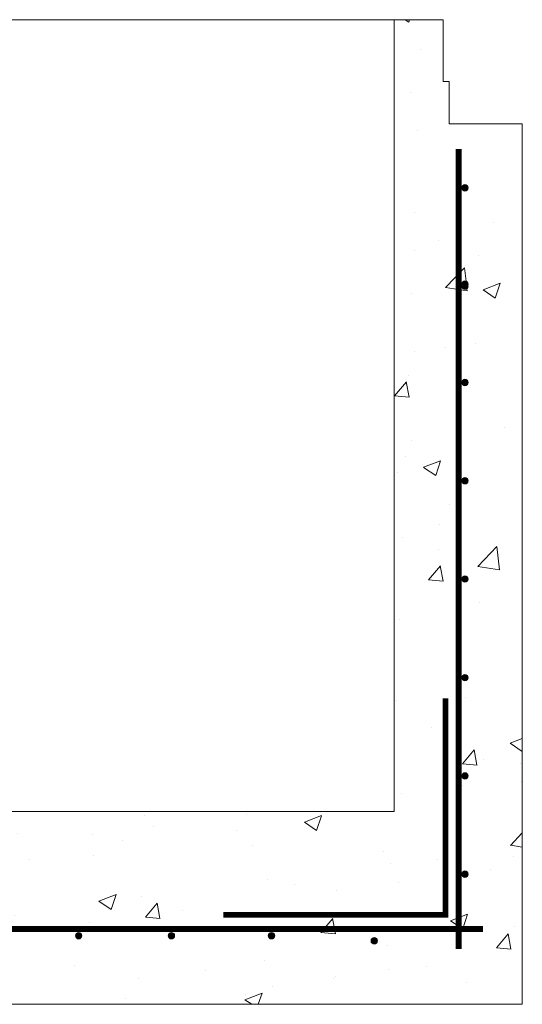
# Model space of a CAD drawing. Extents: x -2250 to 59940, y -20855 to 6070.
# Drawn here: x 49442 to 49963, y -1608 to -586 of the extents above; entities that cross this region are included whole.
import ezdxf

# ---------------------------------------------------------------- set-up
doc = ezdxf.new("R2010")
doc.units = 0
doc.linetypes.add('SLD-Solid', pattern=[0])
doc.layers.get('0').update_dxf_attribs({"lineweight": 9})

msp = doc.modelspace()

# ---------------------------------------------------------------- hatches: boundary and pattern name
at = {"lineweight": 5}
h = msp.add_hatch(dxfattribs=at)
h.set_pattern_fill('AR-CONC', color=256)
h.paths.add_polyline_path([(49963.47503, -693.64802), (49887.47503, -693.64802), (49887.47503, -649.64802), (49881.47503, -649.64802), (49881.47503, -585.64802), (49830.47503, -585.64802), (49830.47503, -1407.64799), (48458.41553, -1407.64799), (48458.4911, -903.90934), (48325.47503, -903.90934), (48325.47503, -1607.64802), (49963.47503, -1607.64802)])
edge = h.paths.add_edge_path(flags=16)
edge.add_arc((49502.90289, -1536.45539), 3.335, 0, 360)
edge = h.paths.add_edge_path(flags=16)
edge.add_arc((49599.16323, -1536.45539), 3.335, 0, 360)
edge = h.paths.add_edge_path(flags=16)
edge.add_arc((49407.82164, -1535.96699), 3.335, 0, 360)
edge = h.paths.add_edge_path(flags=16)
edge.add_arc((49703.06205, -1536.45539), 3.335, 0, 360)
edge = h.paths.add_edge_path(flags=16)
edge.add_arc((49311.56129, -1535.96699), 3.335, 0, 360)
edge = h.paths.add_edge_path(flags=16)
edge.add_arc((49809.78319, -1541.70198), 3.335, 0, 360)
edge = h.paths.add_edge_path(flags=16)
edge.add_arc((49215.30094, -1535.96699), 3.335, 0, 360)
edge = h.paths.add_edge_path(flags=16)
edge.add_arc((49903.96112, -1472.61211), 3.335, 0, 360)
edge = h.paths.add_edge_path(flags=16)
edge.add_arc((49903.96112, -1370.61211), 3.335, 0, 360)
edge = h.paths.add_edge_path(flags=16)
edge.add_arc((49119.0406, -1535.96699), 3.335, 0, 360)
edge = h.paths.add_edge_path(flags=16)
edge.add_arc((49903.96112, -1268.61211), 3.335, 0, 360)
edge = h.paths.add_edge_path(flags=16)
edge.add_arc((49022.78025, -1535.96699), 3.335, 0, 360)
edge = h.paths.add_edge_path(flags=16)
edge.add_arc((49903.96112, -1166.21212), 3.335, 0, 360)
edge = h.paths.add_edge_path(flags=16)
edge.add_arc((48926.5199, -1535.96699), 3.335, 0, 360)
edge = h.paths.add_edge_path(flags=16)
edge.add_arc((49903.96112, -1064.21212), 3.335, 0, 360)
edge = h.paths.add_edge_path(flags=16)
edge.add_arc((49903.96112, -962.21212), 3.335, 0, 360)
edge = h.paths.add_edge_path(flags=16)
edge.add_arc((48830.25956, -1535.96699), 3.335, 0, 360)
edge = h.paths.add_edge_path(flags=16)
edge.add_arc((49903.96112, -860.21212), 3.335, -17.44813152, 197.44813152, ccw=False)
edge.add_arc((49903.96112, -862.21207), 3.335, -197.44813152, 17.44813152, ccw=False)
edge = h.paths.add_edge_path(flags=16)
edge.add_arc((48733.99921, -1535.96699), 3.335, 0, 360)
edge = h.paths.add_edge_path(flags=16)
edge.add_arc((49903.96112, -760.21207), 3.335, 0, 360)
edge = h.paths.add_edge_path(flags=16)
edge.add_arc((48637.73886, -1535.96699), 3.335, 0, 360)
edge = h.paths.add_edge_path(flags=16)
edge.add_arc((48541.47851, -1535.96699), 3.335, 0, 360)
edge = h.paths.add_edge_path(flags=16)
edge.add_arc((48445.18844, -1540.25217), 3.335, 0, 360)
edge = h.paths.add_edge_path(flags=16)
edge.add_arc((48379.2481, -1464.24646), 3.335, 0, 360)
edge = h.paths.add_edge_path(flags=16)
edge.add_arc((48379.2481, -1362.24646), 3.335, 0, 360)
edge = h.paths.add_edge_path(flags=16)
edge.add_arc((48379.2481, -1260.24646), 3.335, 0, 360)
edge = h.paths.add_edge_path(flags=16)
edge.add_arc((48379.2481, -1157.84647), 3.335, 0, 360)
edge = h.paths.add_edge_path(flags=16)
edge.add_arc((48379.2481, -1055.84647), 3.335, 0, 360)
edge = h.paths.add_edge_path(flags=16)
edge.add_arc((48379.2481, -953.84647), 3.335, 0, 360)
edge = h.paths.add_edge_path(flags=17)
edge.add_spline(control_points=[(48325.47503, -821.28709), (48325.97201, -821.08978), (48327.41661, -820.47711), (48329.83027, -819.40159), (48332.65293, -818.1673), (48335.18787, -817.05266), (48336.7122, -816.31369), (48337.36153, -815.9989)], knot_values=[0.6229192408, 0.6229192408, 0.6229192408, 0.6229192408, 0.6694049591, 0.7592606232, 0.8527207569, 0.9372623031, 1, 1, 1, 1], degree=3, periodic=0)
edge.add_line((48337.36153, -815.9989), (48338.47503, -815.44553))
edge.add_line((48338.47503, -815.44553), (48338.47503, -817.84796))
edge.add_line((48338.47503, -817.84796), (48341.35888, -817.84796))
edge.add_line((48341.35888, -817.84796), (48341.35888, -824.198))
edge.add_line((48341.35888, -824.198), (48359.90065, -824.198))
edge.add_line((48359.90065, -824.198), (48360.40888, -823.68976))
edge.add_line((48360.40888, -823.68976), (48360.40888, -820.38795))
edge.add_line((48360.40888, -820.38795), (48362.44089, -820.38795))
edge.add_line((48362.44089, -820.38795), (48362.44089, -824.198))
edge.add_line((48362.44089, -824.198), (48381.4909, -824.198))
edge.add_line((48381.4909, -824.198), (48381.4909, -820.38795))
edge.add_line((48381.4909, -820.38795), (48385.56166, -820.38795))
edge.add_line((48385.56166, -820.38795), (48385.56166, -824.198))
edge.add_line((48385.56166, -824.198), (48402.57288, -824.198))
edge.add_line((48402.57288, -824.198), (48402.57288, -820.38795))
edge.add_line((48402.57288, -820.38795), (48404.60489, -820.38795))
edge.add_line((48404.60489, -820.38795), (48404.60489, -824.198))
edge.add_line((48404.60489, -824.198), (48421.02502, -824.198))
edge.add_line((48421.02502, -824.198), (48421.02502, -817.84796))
edge.add_line((48421.02502, -817.84796), (48427.37503, -817.84796))
edge.add_line((48427.37503, -817.84796), (48427.37503, -824.198))
edge.add_line((48427.37503, -824.198), (48428.64115, -824.198))
edge.add_line((48428.64115, -824.198), (48433.55954, -829.11638))
edge.add_line((48433.55954, -829.11638), (48433.72114, -828.95478))
edge.add_line((48433.72114, -828.95478), (48433.72114, -856.0295))
edge.add_line((48433.72114, -856.0295), (48433.47503, -862.298))
edge.add_line((48433.47503, -862.298), (48433.47503, -856.27561))
edge.add_line((48433.47503, -856.27561), (48427.37503, -862.37561))
edge.add_line((48427.37503, -862.37561), (48427.37503, -868.64792))
edge.add_line((48427.37503, -868.64792), (48421.02502, -868.64792))
edge.add_line((48421.02502, -868.64792), (48421.02502, -862.298))
edge.add_line((48421.02502, -862.298), (48404.60489, -862.298))
edge.add_line((48404.60489, -862.298), (48404.60489, -866.10793))
edge.add_line((48404.60489, -866.10793), (48402.57288, -866.10793))
edge.add_line((48402.57288, -866.10793), (48402.57288, -862.298))
edge.add_line((48402.57288, -862.298), (48385.56166, -862.298))
edge.add_line((48385.56166, -862.298), (48385.56166, -903.90934))
edge.add_line((48385.56166, -903.90934), (48458.4911, -903.90934))
edge.add_line((48458.4911, -903.90934), (48458.53453, -585.64802))
edge.add_line((48458.53453, -585.64802), (48407.47503, -585.64802))
edge.add_line((48407.47503, -585.64802), (48407.47503, -649.64802))
edge.add_line((48407.47503, -649.64802), (48401.47503, -649.64802))
edge.add_line((48401.47503, -649.64802), (48401.47503, -693.64802))
edge.add_line((48401.47503, -693.64802), (48325.47503, -693.64802))
edge.add_line((48325.47503, -693.64802), (48325.47503, -821.28709))
edge = h.paths.add_edge_path(flags=16)
edge.add_arc((48379.2481, -751.84642), 3.335, 0, 360)
edge = h.paths.add_edge_path(flags=16)
edge.add_spline(control_points=[(48337.36153, -869.3087), (48336.7122, -868.99386), (48335.18793, -868.25477), (48332.65289, -867.14036), (48330.69473, -866.28402), (48329.62937, -865.81327), (48329.54709, -865.7769)], knot_values=[0, 0, 0, 0, 0.0627505077, 0.1473058953, 0.2407828919, 0.2486065467, 0.2486065467, 0.2486065467, 0.2486065467], degree=3, periodic=0)
edge.add_spline(control_points=[(48329.54709, -865.7769), (48328.68428, -865.39547), (48327.33371, -864.79538), (48325.97201, -864.21776), (48325.47503, -864.02042)], knot_values=[0.2486065467, 0.2486065467, 0.2486065467, 0.2486065467, 0.3306547685, 0.3771498457, 0.3771498457, 0.3771498457, 0.3771498457], degree=3, periodic=0)
edge.add_line((48325.47503, -864.02042), (48325.47503, -903.90934))
edge.add_line((48325.47503, -903.90934), (48385.56166, -903.90934))
edge.add_line((48385.56166, -903.90934), (48385.56166, -862.298))
edge.add_line((48385.56166, -862.298), (48383.52288, -862.298))
edge.add_line((48383.52288, -862.298), (48383.52288, -866.10793))
edge.add_line((48383.52288, -866.10793), (48381.4909, -866.10793))
edge.add_line((48381.4909, -866.10793), (48381.4909, -862.298))
edge.add_line((48381.4909, -862.298), (48362.44089, -862.298))
edge.add_line((48362.44089, -862.298), (48362.44089, -866.10793))
edge.add_line((48362.44089, -866.10793), (48360.40888, -866.10793))
edge.add_line((48360.40888, -866.10793), (48360.40888, -862.298))
edge.add_line((48360.40888, -862.298), (48341.35888, -862.298))
edge.add_line((48341.35888, -862.298), (48341.35888, -868.64792))
edge.add_line((48341.35888, -868.64792), (48338.47503, -868.64792))
edge.add_line((48338.47503, -868.64792), (48338.47503, -869.86195))
edge.add_line((48338.47503, -869.86195), (48337.36153, -869.3087))

# ---------------------------------------------------------------- linework, layer by layer
at = {"color": 7, "linetype": 'SLD-Solid', "lineweight": 15}
for p, q in [((49830.47503, -585.64802), (48458.53453, -585.64825)), ((49830.47503, -585.64802), (49830.47503, -1407.64799)), ((49963.47503, -693.64802), (49963.47503, -1607.64802)), ((48458.41553, -1407.64799), (49830.47503, -1407.64799)), ((49963.47503, -1607.64802), (48325.47503, -1607.64802))]:
    msp.add_line(p, q, dxfattribs=at)
at = {"color": 7, "linetype": 'SLD-Solid', "lineweight": 0}
for p, q in [((49830.47501, -843.77379), (49830.47501, -843.77379)), ((49830.47501, -843.77379), (49830.47501, -843.77379)), ((49830.47501, -1297.00451), (49830.47501, -1297.00451)), ((49451.9661, -1457.64803), (49451.9661, -1457.64803)), ((49451.9661, -1457.64803), (49451.9661, -1457.64803))]:
    msp.add_line(p, q, dxfattribs=at)
at = {"lineweight": 5}
msp.add_lwpolyline([(49830.47503, -585.64802), (49881.47503, -585.64802), (49881.47503, -649.64802), (49887.47503, -649.64802), (49887.47503, -693.64802), (49963.47503, -693.64802)], dxfattribs=at)
for points in [[(49897.3884, -719.77714, 6, 6, 0), (49897.3884, -1550.1055, 6, 6, 0)], [(49883.80397, -1289.96457, 6, 6, 0), (49883.80397, -1514.6981, 6, 6, 0), (49652.99657, -1514.6981, 6, 6, 0)], [(48367.31766, -1529.43786, 6, 6, 0), (49922.79188, -1529.43786, 6, 6, 0)]]:
    msp.add_lwpolyline(points, format="xyseb")
at = {"color": 7, "linetype": 'SLD-Solid'}
msp.add_circle((49903.96112, -760.21207), 3.335, dxfattribs=at)
at = {"color": 7, "linetype": 'ByBlock', "lineweight": 15}
for centre in [(49903.96112, -860.21212), (49903.96112, -862.21207), (49903.96112, -962.21212), (49903.96112, -1064.21212), (49903.96112, -1166.21212), (49903.96112, -1268.61211), (49903.96112, -1370.61211), (49903.96112, -1472.61211), (49502.90289, -1536.45539), (49599.16323, -1536.45539), (49703.06205, -1536.45539), (49809.78319, -1541.70198)]:
    msp.add_circle(centre, 3.335, dxfattribs=at)
at = {"color": 7, "linetype": 'ByBlock', "lineweight": -3}
for points in [[(49901.60292, -762.57027), (49900.62612, -760.21207), (49901.60292, -757.85387)], [(49903.96112, -763.54707), (49901.60292, -757.85387), (49903.96112, -756.87707)], [(49901.60292, -762.57027), (49901.60292, -757.85387), (49903.96112, -763.54707)], [(49903.96112, -763.54707), (49903.96112, -756.87707), (49906.31933, -762.57027)], [(49906.31933, -762.57027), (49903.96112, -756.87707), (49906.31933, -757.85387)], [(49906.31933, -762.57027), (49906.31933, -757.85387), (49907.29612, -760.21207)], [(49901.60292, -862.57032), (49900.62612, -860.21212), (49901.60292, -857.85392)], [(49903.96112, -863.54712), (49901.60292, -857.85392), (49903.96112, -856.87712)], [(49901.60292, -862.57032), (49901.60292, -857.85392), (49903.96112, -863.54712)], [(49903.96112, -863.54712), (49903.96112, -856.87712), (49906.31933, -862.57032)], [(49906.31933, -862.57032), (49903.96112, -856.87712), (49906.31933, -857.85392)], [(49906.31933, -862.57032), (49906.31933, -857.85392), (49907.29612, -860.21212)], [(49901.60292, -864.57027), (49900.62612, -862.21207), (49901.60292, -859.85387)], [(49903.96112, -865.54707), (49901.60292, -859.85387), (49903.96112, -858.87707)], [(49901.60292, -864.57027), (49901.60292, -859.85387), (49903.96112, -865.54707)], [(49903.96112, -865.54707), (49903.96112, -858.87707), (49906.31933, -864.57027)], [(49906.31933, -864.57027), (49903.96112, -858.87707), (49906.31933, -859.85387)], [(49906.31933, -864.57027), (49906.31933, -859.85387), (49907.29612, -862.21207)], [(49901.60292, -964.57032), (49900.62612, -962.21212), (49901.60292, -959.85392)], [(49903.96112, -965.54712), (49901.60292, -959.85392), (49903.96112, -958.87712)], [(49901.60292, -964.57032), (49901.60292, -959.85392), (49903.96112, -965.54712)], [(49903.96112, -965.54712), (49903.96112, -958.87712), (49906.31933, -964.57032)], [(49906.31933, -964.57032), (49903.96112, -958.87712), (49906.31933, -959.85392)], [(49906.31933, -964.57032), (49906.31933, -959.85392), (49907.29612, -962.21212)], [(49901.60292, -1066.57032), (49900.62612, -1064.21212), (49901.60292, -1061.85392)], [(49903.96112, -1067.54712), (49901.60292, -1061.85392), (49903.96112, -1060.87712)], [(49901.60292, -1066.57032), (49901.60292, -1061.85392), (49903.96112, -1067.54712)], [(49903.96112, -1067.54712), (49903.96112, -1060.87712), (49906.31933, -1066.57032)], [(49906.31933, -1066.57032), (49903.96112, -1060.87712), (49906.31933, -1061.85392)], [(49906.31933, -1066.57032), (49906.31933, -1061.85392), (49907.29612, -1064.21212)], [(49901.60292, -1168.57032), (49900.62612, -1166.21212), (49901.60292, -1163.85392)], [(49903.96112, -1169.54712), (49901.60292, -1163.85392), (49903.96112, -1162.87712)], [(49901.60292, -1168.57032), (49901.60292, -1163.85392), (49903.96112, -1169.54712)], [(49903.96112, -1169.54712), (49903.96112, -1162.87712), (49906.31933, -1168.57032)], [(49906.31933, -1168.57032), (49903.96112, -1162.87712), (49906.31933, -1163.85392)], [(49906.31933, -1168.57032), (49906.31933, -1163.85392), (49907.29612, -1166.21212)], [(49901.60292, -1270.97031), (49900.62612, -1268.61211), (49901.60292, -1266.25391)], [(49903.96112, -1271.94711), (49901.60292, -1266.25391), (49903.96112, -1265.27711)], [(49901.60292, -1270.97031), (49901.60292, -1266.25391), (49903.96112, -1271.94711)], [(49903.96112, -1271.94711), (49903.96112, -1265.27711), (49906.31933, -1270.97031)], [(49906.31933, -1270.97031), (49903.96112, -1265.27711), (49906.31933, -1266.25391)], [(49906.31933, -1270.97031), (49906.31933, -1266.25391), (49907.29612, -1268.61211)], [(49901.60292, -1372.97031), (49900.62612, -1370.61211), (49901.60292, -1368.25391)], [(49903.96112, -1373.94711), (49901.60292, -1368.25391), (49903.96112, -1367.27711)], [(49901.60292, -1372.97031), (49901.60292, -1368.25391), (49903.96112, -1373.94711)], [(49903.96112, -1373.94711), (49903.96112, -1367.27711), (49906.31933, -1372.97031)], [(49906.31933, -1372.97031), (49903.96112, -1367.27711), (49906.31933, -1368.25391)], [(49906.31933, -1372.97031), (49906.31933, -1368.25391), (49907.29612, -1370.61211)], [(49901.60292, -1474.97031), (49900.62612, -1472.61211), (49901.60292, -1470.25391)], [(49903.96112, -1475.94711), (49901.60292, -1470.25391), (49903.96112, -1469.27711)], [(49901.60292, -1474.97031), (49901.60292, -1470.25391), (49903.96112, -1475.94711)], [(49903.96112, -1475.94711), (49903.96112, -1469.27711), (49906.31933, -1474.97031)], [(49906.31933, -1474.97031), (49903.96112, -1469.27711), (49906.31933, -1470.25391)], [(49906.31933, -1474.97031), (49906.31933, -1470.25391), (49907.29612, -1472.61211)], [(49500.54468, -1538.81359), (49499.56789, -1536.45539), (49500.54468, -1534.09719)], [(49502.90289, -1539.79039), (49500.54468, -1534.09719), (49502.90289, -1533.12039)], [(49500.54468, -1538.81359), (49500.54468, -1534.09719), (49502.90289, -1539.79039)], [(49502.90289, -1539.79039), (49502.90289, -1533.12039), (49505.26109, -1538.81359)], [(49505.26109, -1538.81359), (49502.90289, -1533.12039), (49505.26109, -1534.09719)], [(49505.26109, -1538.81359), (49505.26109, -1534.09719), (49506.23789, -1536.45539)], [(49596.80503, -1538.81359), (49595.82823, -1536.45539), (49596.80503, -1534.09719)], [(49599.16323, -1539.79039), (49596.80503, -1534.09719), (49599.16323, -1533.12039)], [(49596.80503, -1538.81359), (49596.80503, -1534.09719), (49599.16323, -1539.79039)], [(49599.16323, -1539.79039), (49599.16323, -1533.12039), (49601.52143, -1538.81359)], [(49601.52143, -1538.81359), (49599.16323, -1533.12039), (49601.52143, -1534.09719)], [(49601.52143, -1538.81359), (49601.52143, -1534.09719), (49602.49823, -1536.45539)], [(49700.70385, -1538.81359), (49699.72705, -1536.45539), (49700.70385, -1534.09719)], [(49703.06205, -1539.79039), (49700.70385, -1534.09719), (49703.06205, -1533.12039)], [(49700.70385, -1538.81359), (49700.70385, -1534.09719), (49703.06205, -1539.79039)], [(49703.06205, -1539.79039), (49703.06205, -1533.12039), (49705.42025, -1538.81359)], [(49705.42025, -1538.81359), (49703.06205, -1533.12039), (49705.42025, -1534.09719)], [(49705.42025, -1538.81359), (49705.42025, -1534.09719), (49706.39705, -1536.45539)], [(49807.42499, -1544.06018), (49806.44819, -1541.70198), (49807.42499, -1539.34378)], [(49809.78319, -1545.03698), (49807.42499, -1539.34378), (49809.78319, -1538.36698)], [(49807.42499, -1544.06018), (49807.42499, -1539.34378), (49809.78319, -1545.03698)], [(49809.78319, -1545.03698), (49809.78319, -1538.36698), (49812.14139, -1544.06018)], [(49812.14139, -1544.06018), (49809.78319, -1538.36698), (49812.14139, -1539.34378)], [(49812.14139, -1544.06018), (49812.14139, -1539.34378), (49813.11819, -1541.70198)]]:
    msp.add_solid(points, dxfattribs=at)

doc.saveas('drawing.dxf')
